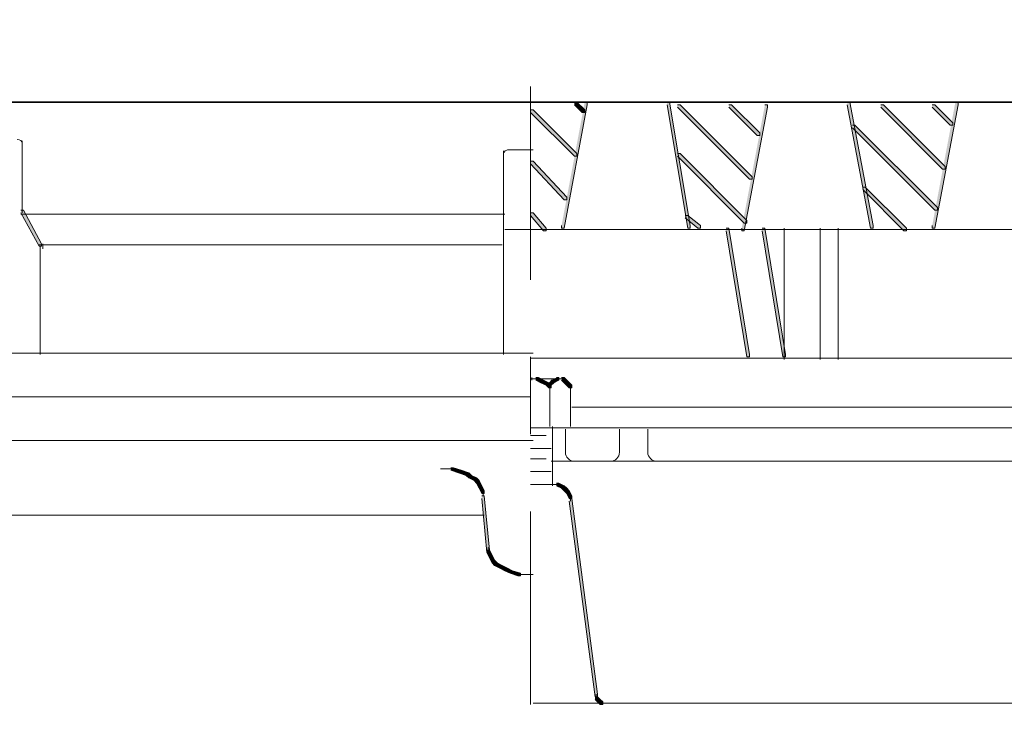
# Model space of a CAD drawing. Units: inches. Extents: x 0.72 to 6.34, y 6.08 to 10.1.
# Drawn here: x 3.81 to 5.09, y 6.7 to 7.6 of the extents above; entities that cross this region are included whole.
import ezdxf

# ---------------------------------------------------------------- set-up
doc = ezdxf.new("R2010")
doc.units = ezdxf.units.IN
doc.header["$MEASUREMENT"] = 0
doc.linetypes.add('AI-Linetype-1', pattern=[0.416671, 0.25, -0.055557, 0.055557, -0.055557])
doc.linetypes.add('AI-Linetype-2', pattern=[0.416671, 0.25, -0.055557, 0.055557, -0.055557])
doc.layers.add('Layer 1', color=7, linetype='Continuous')

# ---------------------------------------------------------------- blocks, each defined once
blk = doc.blocks.new('block 2')
at = {"layer": 'Layer 1'}
h = blk.add_hatch(color=7, dxfattribs=at)
h.dxf.hatch_style = 2
h.paths.add_polyline_path([(4.7722, 7.3295), (4.7756, 7.3295), (4.8022, 7.1661), (4.8022, 7.1628), (4.7989, 7.1628), (4.7722, 7.3261)])
h = blk.add_hatch(color=7, dxfattribs=at)
h.dxf.hatch_style = 2
h.paths.add_polyline_path([(4.3689, 7.0194), (4.3722, 7.0194), (4.3822, 7.0161), (4.3822, 7.0128), (4.3789, 7.0128), (4.3689, 7.0161)])
h = blk.add_hatch(color=7, dxfattribs=at)
h.dxf.hatch_style = 2
h.paths.add_polyline_path([(4.3789, 7.0161), (4.3822, 7.0161), (4.3922, 7.0128), (4.3922, 7.0095), (4.3889, 7.0095), (4.3789, 7.0128)])
h = blk.add_hatch(color=7, dxfattribs=at)
h.dxf.hatch_style = 2
h.paths.add_polyline_path([(4.3889, 7.0128), (4.3922, 7.0128), (4.3955, 7.0095), (4.3955, 7.0061), (4.3922, 7.0061), (4.3889, 7.0095)])
h = blk.add_hatch(color=7, dxfattribs=at)
h.dxf.hatch_style = 2
h.paths.add_polyline_path([(4.3922, 7.0095), (4.3955, 7.0095), (4.4022, 7.0061), (4.4022, 7.0028), (4.3989, 7.0028), (4.3922, 7.0061)])
h = blk.add_hatch(color=7, dxfattribs=at)
h.dxf.hatch_style = 2
h.paths.add_polyline_path([(4.3989, 7.0061), (4.4022, 7.0061), (4.4055, 7.0028), (4.4055, 6.9995), (4.4022, 6.9995), (4.3989, 7.0028)])
h = blk.add_hatch(color=7, dxfattribs=at)
h.dxf.hatch_style = 2
h.paths.add_polyline_path([(4.4022, 7.0028), (4.4055, 7.0028), (4.4089, 6.9961), (4.4089, 6.9928), (4.4055, 6.9928), (4.4022, 6.9995)])
h = blk.add_hatch(color=7, dxfattribs=at)
h.dxf.hatch_style = 2
h.paths.add_polyline_path([(4.4055, 6.9961), (4.4089, 6.9961), (4.4122, 6.9894), (4.4122, 6.9861), (4.4089, 6.9861), (4.4055, 6.9928)])
h = blk.add_hatch(color=7, dxfattribs=at)
h.dxf.hatch_style = 2
h.paths.add_polyline_path([(4.4089, 6.9828), (4.4122, 6.9828), (4.4189, 6.9128), (4.4189, 6.9095), (4.4156, 6.9095), (4.4089, 6.9795)])
h = blk.add_hatch(color=7, dxfattribs=at)
h.dxf.hatch_style = 2
h.paths.add_polyline_path([(4.4156, 6.9128), (4.4189, 6.9128), (4.4222, 6.9061), (4.4222, 6.9028), (4.4189, 6.9028), (4.4156, 6.9095)])
h = blk.add_hatch(color=7, dxfattribs=at)
h.dxf.hatch_style = 2
h.paths.add_polyline_path([(4.4189, 6.9061), (4.4222, 6.9061), (4.4256, 6.8995), (4.4256, 6.8961), (4.4222, 6.8961), (4.4189, 6.9028)])
h = blk.add_hatch(color=7, dxfattribs=at)
h.dxf.hatch_style = 2
h.paths.add_polyline_path([(4.4222, 6.8995), (4.4256, 6.8995), (4.4289, 6.8961), (4.4289, 6.8928), (4.4256, 6.8928), (4.4222, 6.8961)])
h = blk.add_hatch(color=7, dxfattribs=at)
h.dxf.hatch_style = 2
h.paths.add_polyline_path([(4.4256, 6.8961), (4.4289, 6.8961), (4.4355, 6.8928), (4.4355, 6.8894), (4.4322, 6.8894), (4.4256, 6.8928)])
h = blk.add_hatch(color=7, dxfattribs=at)
h.dxf.hatch_style = 2
h.paths.add_polyline_path([(4.4322, 6.8928), (4.4355, 6.8928), (4.4422, 6.8894), (4.4422, 6.8861), (4.4389, 6.8861), (4.4322, 6.8894)])
h = blk.add_hatch(color=7, dxfattribs=at)
h.dxf.hatch_style = 2
h.paths.add_polyline_path([(4.4389, 6.8894), (4.4422, 6.8894), (4.4489, 6.8861), (4.4489, 6.8828), (4.4456, 6.8828), (4.4389, 6.8861)])
h = blk.add_hatch(color=7, dxfattribs=at)
h.dxf.hatch_style = 2
h.paths.add_polyline_path([(4.4456, 6.8861), (4.4489, 6.8861), (4.4589, 6.8828), (4.4589, 6.8794), (4.4556, 6.8794), (4.4456, 6.8828)])
at = {"layer": 'Layer 1', "lineweight": 0}
for points in [[(4.7722, 7.3295), (4.7756, 7.3295), (4.8022, 7.1661), (4.8022, 7.1628), (4.7989, 7.1628), (4.7722, 7.3261)], [(4.3689, 7.0194), (4.3722, 7.0194), (4.3822, 7.0161), (4.3822, 7.0128), (4.3789, 7.0128), (4.3689, 7.0161)], [(4.3789, 7.0161), (4.3822, 7.0161), (4.3922, 7.0128), (4.3922, 7.0095), (4.3889, 7.0095), (4.3789, 7.0128)], [(4.3889, 7.0128), (4.3922, 7.0128), (4.3955, 7.0095), (4.3955, 7.0061), (4.3922, 7.0061), (4.3889, 7.0095)], [(4.3922, 7.0095), (4.3955, 7.0095), (4.4022, 7.0061), (4.4022, 7.0028), (4.3989, 7.0028), (4.3922, 7.0061)], [(4.3989, 7.0061), (4.4022, 7.0061), (4.4055, 7.0028), (4.4055, 6.9995), (4.4022, 6.9995), (4.3989, 7.0028)], [(4.4022, 7.0028), (4.4055, 7.0028), (4.4089, 6.9961), (4.4089, 6.9928), (4.4055, 6.9928), (4.4022, 6.9995)], [(4.4055, 6.9961), (4.4089, 6.9961), (4.4122, 6.9894), (4.4122, 6.9861), (4.4089, 6.9861), (4.4055, 6.9928)], [(4.4089, 6.9828), (4.4122, 6.9828), (4.4189, 6.9128), (4.4189, 6.9095), (4.4156, 6.9095), (4.4089, 6.9795)], [(4.4156, 6.9128), (4.4189, 6.9128), (4.4222, 6.9061), (4.4222, 6.9028), (4.4189, 6.9028), (4.4156, 6.9095)], [(4.4189, 6.9061), (4.4222, 6.9061), (4.4256, 6.8995), (4.4256, 6.8961), (4.4222, 6.8961), (4.4189, 6.9028)], [(4.4222, 6.8995), (4.4256, 6.8995), (4.4289, 6.8961), (4.4289, 6.8928), (4.4256, 6.8928), (4.4222, 6.8961)], [(4.4256, 6.8961), (4.4289, 6.8961), (4.4355, 6.8928), (4.4355, 6.8894), (4.4322, 6.8894), (4.4256, 6.8928)], [(4.4322, 6.8928), (4.4355, 6.8928), (4.4422, 6.8894), (4.4422, 6.8861), (4.4389, 6.8861), (4.4322, 6.8894)], [(4.4389, 6.8894), (4.4422, 6.8894), (4.4489, 6.8861), (4.4489, 6.8828), (4.4456, 6.8828), (4.4389, 6.8861)], [(4.4456, 6.8861), (4.4489, 6.8861), (4.4589, 6.8828), (4.4589, 6.8794), (4.4556, 6.8794), (4.4456, 6.8828)]]:
    blk.add_lwpolyline(points, dxfattribs=at)
at = {"layer": 'Layer 1', "color": 7, "lineweight": 9}
for points in [[(4.8706, 7.3295), (4.8706, 7.1595)], [(4.5256, 7.0978), (5.3489, 7.0978)], [(4.4722, 7.0711), (4.5355, 7.0711)], [(4.5006, 7.0728), (4.5006, 6.9961)], [(4.5355, 7.0711), (5.2756, 7.0711)], [(3.1622, 7.0545), (4.4755, 7.0545)], [(4.3556, 7.0178), (4.3655, 7.0178)], [(4.3622, 7.0178), (4.3722, 7.0178)], [(4.4105, 6.9894), (4.4105, 6.9828)], [(4.4172, 6.9161), (4.4172, 6.9095)], [(4.4556, 6.8811), (4.4689, 6.8811)], [(4.4655, 6.8811), (4.4722, 6.8811)], [(4.4689, 6.8811), (4.4755, 6.8811)]]:
    blk.add_lwpolyline(points, dxfattribs=at)
blk = doc.blocks.new('block 3')
at = {"layer": 'Layer 1'}
h = blk.add_hatch(color=7, dxfattribs=at)
h.dxf.hatch_style = 2
h.paths.add_polyline_path([(4.5422, 7.4928), (4.5455, 7.4928), (4.5455, 7.4894), (4.5155, 7.3295), (4.5122, 7.3295), (4.5122, 7.3328)])
h = blk.add_hatch(color=7, dxfattribs=at)
h.dxf.hatch_style = 2
h.paths.add_polyline_path([(4.6489, 7.4928), (4.6522, 7.4928), (4.6789, 7.3328), (4.6789, 7.3295), (4.6756, 7.3295), (4.6489, 7.4894)])
h = blk.add_hatch(color=7, dxfattribs=at)
h.dxf.hatch_style = 2
h.paths.add_polyline_path([(4.7756, 7.4894), (4.7789, 7.4894), (4.7789, 7.4861), (4.7489, 7.3261), (4.7456, 7.3261), (4.7456, 7.3295)])
h = blk.add_hatch(color=7, dxfattribs=at)
h.dxf.hatch_style = 2
h.paths.add_polyline_path([(4.8822, 7.4928), (4.8856, 7.4928), (4.9156, 7.3328), (4.9156, 7.3295), (4.9122, 7.3295), (4.8822, 7.4894)])
h = blk.add_hatch(color=7, dxfattribs=at)
h.dxf.hatch_style = 2
h.paths.add_polyline_path([(5.0222, 7.4928), (5.0256, 7.4928), (5.0256, 7.4894), (4.9956, 7.3295), (4.9922, 7.3295), (4.9922, 7.3328)])
h = blk.add_hatch(color=7, dxfattribs=at)
h.dxf.hatch_style = 2
h.paths.add_polyline_path([(3.8122, 7.3528), (3.8156, 7.3528), (3.8389, 7.3094), (3.8389, 7.3061), (3.8356, 7.3061), (3.8122, 7.3494)])
h = blk.add_hatch(color=7, dxfattribs=at)
h.dxf.hatch_style = 2
h.paths.add_polyline_path([(4.7255, 7.3295), (4.7289, 7.3295), (4.7555, 7.1661), (4.7555, 7.1628), (4.7522, 7.1628), (4.7255, 7.3261)])
h = blk.add_hatch(color=7, dxfattribs=at)
h.dxf.hatch_style = 2
h.paths.add_polyline_path([(4.4789, 7.1361), (4.4822, 7.1361), (4.4889, 7.1328), (4.4889, 7.1294), (4.4856, 7.1294), (4.4789, 7.1328)])
h = blk.add_hatch(color=7, dxfattribs=at)
h.dxf.hatch_style = 2
h.paths.add_polyline_path([(4.4856, 7.1328), (4.4889, 7.1328), (4.4956, 7.1294), (4.4956, 7.1261), (4.4922, 7.1261), (4.4856, 7.1294)])
h = blk.add_hatch(color=7, dxfattribs=at)
h.dxf.hatch_style = 2
h.paths.add_polyline_path([(4.4922, 7.1294), (4.4956, 7.1294), (4.4989, 7.1261), (4.4989, 7.1228), (4.4956, 7.1228), (4.4922, 7.1261)])
h = blk.add_hatch(color=7, dxfattribs=at)
h.dxf.hatch_style = 2
h.paths.add_polyline_path([(4.4989, 7.1328), (4.5022, 7.1328), (4.5022, 7.1294), (4.4989, 7.1261), (4.4956, 7.1261), (4.4956, 7.1294)])
h = blk.add_hatch(color=7, dxfattribs=at)
h.dxf.hatch_style = 2
h.paths.add_polyline_path([(4.5055, 7.1361), (4.5089, 7.1361), (4.5089, 7.1328), (4.5022, 7.1294), (4.4989, 7.1294), (4.4989, 7.1328)])
h = blk.add_hatch(color=7, dxfattribs=at)
h.dxf.hatch_style = 2
h.paths.add_polyline_path([(4.5122, 7.1361), (4.5155, 7.1361), (4.5189, 7.1328), (4.5189, 7.1294), (4.5155, 7.1294), (4.5122, 7.1328)])
h = blk.add_hatch(color=7, dxfattribs=at)
h.dxf.hatch_style = 2
h.paths.add_polyline_path([(4.5155, 7.1328), (4.5189, 7.1328), (4.5256, 7.1261), (4.5256, 7.1228), (4.5222, 7.1228), (4.5155, 7.1294)])
h = blk.add_hatch(color=7, dxfattribs=at)
h.dxf.hatch_style = 2
h.paths.add_polyline_path([(4.5055, 6.9995), (4.5089, 6.9995), (4.5155, 6.9961), (4.5155, 6.9928), (4.5122, 6.9928), (4.5055, 6.9961)])
h = blk.add_hatch(color=7, dxfattribs=at)
h.dxf.hatch_style = 2
h.paths.add_polyline_path([(4.5122, 6.9961), (4.5155, 6.9961), (4.5189, 6.9928), (4.5189, 6.9894), (4.5155, 6.9894), (4.5122, 6.9928)])
h = blk.add_hatch(color=7, dxfattribs=at)
h.dxf.hatch_style = 2
h.paths.add_polyline_path([(4.5155, 6.9928), (4.5189, 6.9928), (4.5222, 6.9894), (4.5222, 6.9861), (4.5189, 6.9861), (4.5155, 6.9894)])
h = blk.add_hatch(color=7, dxfattribs=at)
h.dxf.hatch_style = 2
h.paths.add_polyline_path([(4.5189, 6.9894), (4.5222, 6.9894), (4.5256, 6.9828), (4.5256, 6.9795), (4.5222, 6.9795), (4.5189, 6.9861)])
h = blk.add_hatch(color=7, dxfattribs=at)
h.dxf.hatch_style = 2
h.paths.add_polyline_path([(4.5222, 6.9795), (4.5256, 6.9795), (4.5589, 6.7261), (4.5589, 6.7228), (4.5556, 6.7228), (4.5222, 6.9761)])
h = blk.add_hatch(color=7, dxfattribs=at)
h.dxf.hatch_style = 2
h.paths.add_polyline_path([(4.5556, 6.7228), (4.5589, 6.7228), (4.5622, 6.7195), (4.5622, 6.7161), (4.5589, 6.7161), (4.5556, 6.7195)])
h = blk.add_hatch(color=7, dxfattribs=at)
h.dxf.hatch_style = 2
h.paths.add_polyline_path([(4.5589, 6.7195), (4.5622, 6.7195), (4.5656, 6.7161), (4.5656, 6.7128), (4.5622, 6.7128), (4.5589, 6.7161)])
at = {"layer": 'Layer 1', "color": 7, "linetype": 'AI-Linetype-1', "lineweight": 9}
blk.add_lwpolyline([(4.4722, 6.7128), (4.4722, 7.5994)], dxfattribs=at)
at = {"layer": 'Layer 1', "lineweight": 0}
for points in [[(4.5422, 7.4928), (4.5455, 7.4928), (4.5455, 7.4894), (4.5155, 7.3295), (4.5122, 7.3295), (4.5122, 7.3328)], [(4.6489, 7.4928), (4.6522, 7.4928), (4.6789, 7.3328), (4.6789, 7.3295), (4.6756, 7.3295), (4.6489, 7.4894)], [(4.7756, 7.4894), (4.7789, 7.4894), (4.7789, 7.4861), (4.7489, 7.3261), (4.7456, 7.3261), (4.7456, 7.3295)], [(4.8822, 7.4928), (4.8856, 7.4928), (4.9156, 7.3328), (4.9156, 7.3295), (4.9122, 7.3295), (4.8822, 7.4894)], [(5.0222, 7.4928), (5.0256, 7.4928), (5.0256, 7.4894), (4.9956, 7.3295), (4.9922, 7.3295), (4.9922, 7.3328)], [(3.8122, 7.3528), (3.8156, 7.3528), (3.8389, 7.3094), (3.8389, 7.3061), (3.8356, 7.3061), (3.8122, 7.3494)], [(4.7255, 7.3295), (4.7289, 7.3295), (4.7555, 7.1661), (4.7555, 7.1628), (4.7522, 7.1628), (4.7255, 7.3261)], [(4.4789, 7.1361), (4.4822, 7.1361), (4.4889, 7.1328), (4.4889, 7.1294), (4.4856, 7.1294), (4.4789, 7.1328)], [(4.4856, 7.1328), (4.4889, 7.1328), (4.4956, 7.1294), (4.4956, 7.1261), (4.4922, 7.1261), (4.4856, 7.1294)], [(4.4922, 7.1294), (4.4956, 7.1294), (4.4989, 7.1261), (4.4989, 7.1228), (4.4956, 7.1228), (4.4922, 7.1261)], [(4.4989, 7.1328), (4.5022, 7.1328), (4.5022, 7.1294), (4.4989, 7.1261), (4.4956, 7.1261), (4.4956, 7.1294)], [(4.5055, 7.1361), (4.5089, 7.1361), (4.5089, 7.1328), (4.5022, 7.1294), (4.4989, 7.1294), (4.4989, 7.1328)], [(4.5122, 7.1361), (4.5155, 7.1361), (4.5189, 7.1328), (4.5189, 7.1294), (4.5155, 7.1294), (4.5122, 7.1328)], [(4.5155, 7.1328), (4.5189, 7.1328), (4.5256, 7.1261), (4.5256, 7.1228), (4.5222, 7.1228), (4.5155, 7.1294)], [(4.5055, 6.9995), (4.5089, 6.9995), (4.5155, 6.9961), (4.5155, 6.9928), (4.5122, 6.9928), (4.5055, 6.9961)], [(4.5122, 6.9961), (4.5155, 6.9961), (4.5189, 6.9928), (4.5189, 6.9894), (4.5155, 6.9894), (4.5122, 6.9928)], [(4.5155, 6.9928), (4.5189, 6.9928), (4.5222, 6.9894), (4.5222, 6.9861), (4.5189, 6.9861), (4.5155, 6.9894)], [(4.5189, 6.9894), (4.5222, 6.9894), (4.5256, 6.9828), (4.5256, 6.9795), (4.5222, 6.9795), (4.5189, 6.9861)], [(4.5222, 6.9795), (4.5256, 6.9795), (4.5589, 6.7261), (4.5589, 6.7228), (4.5556, 6.7228), (4.5222, 6.9761)], [(4.5556, 6.7228), (4.5589, 6.7228), (4.5622, 6.7195), (4.5622, 6.7161), (4.5589, 6.7161), (4.5556, 6.7195)], [(4.5589, 6.7195), (4.5622, 6.7195), (4.5656, 6.7161), (4.5656, 6.7128), (4.5622, 6.7128), (4.5589, 6.7161)]]:
    blk.add_lwpolyline(points, dxfattribs=at)
at = {"layer": 'Layer 1', "color": 7, "lineweight": 9}
for points in [[(3.8139, 7.4428), (3.8139, 7.3528)], [(4.4372, 7.4295), (4.4372, 7.1661)], [(4.4422, 7.4311), (4.4755, 7.4311)], [(3.8122, 7.3478), (4.4389, 7.3478)], [(3.8139, 7.3561), (3.8139, 7.3494)], [(4.4389, 7.3278), (5.6056, 7.3278)], [(4.8006, 7.3295), (4.8006, 7.1595)], [(4.8472, 7.3295), (4.8472, 7.1595)], [(3.8356, 7.3078), (3.8422, 7.3078)], [(3.8372, 7.3061), (3.8372, 7.1661)], [(3.8389, 7.3078), (4.4355, 7.3078)], [(3.8405, 7.3094), (3.8405, 7.3028)], [(3.8405, 7.3061), (3.8405, 7.3028)], [(3.8405, 7.3061), (3.8405, 7.3028)], [(4.4722, 7.1345), (4.4789, 7.1345)], [(4.4739, 7.1361), (4.4739, 7.1328)], [(4.4755, 7.1345), (4.4822, 7.1345)], [(4.4789, 7.1345), (4.5122, 7.1345)], [(4.5055, 7.1345), (4.5122, 7.1345)], [(4.5089, 7.1345), (4.5155, 7.1345)], [(4.5139, 7.1361), (4.5139, 7.1328)], [(4.4972, 7.1261), (4.4972, 7.0728)], [(4.4972, 7.1261), (4.4972, 7.0728)], [(4.5239, 7.1261), (4.5239, 7.0728)], [(4.5239, 7.1261), (4.5239, 7.1228)], [(4.5172, 7.0694), (4.5172, 7.0395)], [(4.5872, 7.0694), (4.5872, 7.0395)], [(4.6239, 7.0694), (4.6239, 7.0395)], [(4.4722, 7.0611), (4.4922, 7.0611)], [(4.4722, 7.0444), (4.4989, 7.0444)], [(4.4722, 7.0311), (4.4922, 7.0311)], [(4.4989, 7.0278), (5.2756, 7.0278)], [(4.4722, 7.0144), (4.4989, 7.0144)], [(4.4722, 6.9978), (4.5022, 6.9978)], [(4.4989, 6.9978), (4.5089, 6.9978)], [(4.5239, 6.9828), (4.5239, 6.9761)], [(3.4789, 6.9578), (4.4122, 6.9578)], [(4.5572, 6.7261), (4.5572, 6.7195)], [(4.5605, 6.7195), (4.5605, 6.7161)], [(4.4755, 6.7145), (5.3056, 6.7145)], [(4.5622, 6.7145), (4.5689, 6.7145)], [(4.5656, 6.7145), (4.5722, 6.7145)]]:
    blk.add_lwpolyline(points, dxfattribs=at)
at = {"layer": 'Layer 1', "color": 7, "linetype": 'AI-Linetype-2', "lineweight": 9}
blk.add_lwpolyline([(4.4722, 6.9628), (4.4722, 6.0761)], dxfattribs=at)
at = {"layer": 'Layer 1', "color": 7, "lineweight": 9}
for points in [[(3.8072, 7.4444), (3.8109, 7.4444), (3.8139, 7.4422), (3.8139, 7.4395)], [(4.4372, 7.4261), (4.4372, 7.4289), (4.4402, 7.4311), (4.4439, 7.4311)], [(4.5289, 7.0278), (4.5224, 7.0278), (4.5172, 7.033), (4.5172, 7.0395)], [(4.5872, 7.0395), (4.5872, 7.033), (4.582, 7.0278), (4.5755, 7.0278)], [(4.6356, 7.0278), (4.6291, 7.0278), (4.6239, 7.033), (4.6239, 7.0395)]]:
    blk.add_open_spline(points, degree=3, dxfattribs=at)

msp = doc.modelspace()

# ---------------------------------------------------------------- hatches: boundary and pattern name
at = {"layer": 'Layer 1'}
h = msp.add_hatch(color=7, dxfattribs=at)
h.dxf.hatch_style = 2
h.paths.add_polyline_path([(4.5289, 7.4928), (4.5322, 7.4928), (4.5422, 7.4828), (4.5422, 7.4795), (4.5389, 7.4795), (4.5289, 7.4894)])
h = msp.add_hatch(color=7, dxfattribs=at)
h.dxf.hatch_style = 2
h.paths.add_polyline_path([(4.6622, 7.4894), (4.6656, 7.4894), (4.7589, 7.3961), (4.7589, 7.3928), (4.7555, 7.3928), (4.6622, 7.4861)])
h = msp.add_hatch(color=7, dxfattribs=at)
h.dxf.hatch_style = 2
h.paths.add_polyline_path([(4.7289, 7.4894), (4.7322, 7.4894), (4.7689, 7.4528), (4.7689, 7.4494), (4.7655, 7.4494), (4.7289, 7.4861)])
h = msp.add_hatch(color=7, dxfattribs=at)
h.dxf.hatch_style = 2
h.paths.add_polyline_path([(4.9256, 7.4894), (4.9289, 7.4894), (5.0089, 7.4095), (5.0089, 7.4061), (5.0055, 7.4061), (4.9256, 7.4861)])
h = msp.add_hatch(color=7, dxfattribs=at)
h.dxf.hatch_style = 2
h.paths.add_polyline_path([(4.9922, 7.4894), (4.9956, 7.4894), (5.0189, 7.4661), (5.0189, 7.4628), (5.0155, 7.4628), (4.9922, 7.4861)])
h = msp.add_hatch(color=7, dxfattribs=at)
h.dxf.hatch_style = 2
h.paths.add_polyline_path([(4.4722, 7.4828), (4.4755, 7.4828), (4.5322, 7.4261), (4.5322, 7.4228), (4.5289, 7.4228), (4.4722, 7.4795)])
h = msp.add_hatch(color=7, dxfattribs=at)
h.dxf.hatch_style = 2
h.paths.add_polyline_path([(4.8889, 7.4628), (4.8922, 7.4628), (4.9989, 7.3561), (4.9989, 7.3528), (4.9956, 7.3528), (4.8889, 7.4594)])
h = msp.add_hatch(color=7, dxfattribs=at)
h.dxf.hatch_style = 2
h.paths.add_polyline_path([(4.6622, 7.4261), (4.6656, 7.4261), (4.7522, 7.3395), (4.7522, 7.3361), (4.7489, 7.3361), (4.6622, 7.4228)])
h = msp.add_hatch(color=7, dxfattribs=at)
h.dxf.hatch_style = 2
h.paths.add_polyline_path([(4.4722, 7.4161), (4.4755, 7.4161), (4.5189, 7.3695), (4.5189, 7.3661), (4.5155, 7.3661), (4.4722, 7.4128)])
h = msp.add_hatch(color=7, dxfattribs=at)
h.dxf.hatch_style = 2
h.paths.add_polyline_path([(4.9022, 7.3828), (4.9055, 7.3828), (4.9589, 7.3295), (4.9589, 7.3261), (4.9556, 7.3261), (4.9022, 7.3794)])
h = msp.add_hatch(color=7, dxfattribs=at)
h.dxf.hatch_style = 2
h.paths.add_polyline_path([(4.4722, 7.3494), (4.4755, 7.3494), (4.4922, 7.3295), (4.4922, 7.3261), (4.4889, 7.3261), (4.4722, 7.3461)])
h = msp.add_hatch(color=7, dxfattribs=at)
h.dxf.hatch_style = 2
h.paths.add_polyline_path([(4.6722, 7.3461), (4.6756, 7.3461), (4.6922, 7.3328), (4.6922, 7.3295), (4.6889, 7.3295), (4.6722, 7.3428)])

# ---------------------------------------------------------------- linework, layer by layer
at = {"layer": 'Layer 1', "color": 7, "lineweight": 35}
msp.add_lwpolyline([(3.1756, 7.4928), (5.7889, 7.4928)], dxfattribs=at)
at = {"layer": 'Layer 1', "lineweight": 0}
for points in [[(4.5289, 7.4928), (4.5322, 7.4928), (4.5422, 7.4828), (4.5422, 7.4795), (4.5389, 7.4795), (4.5289, 7.4894)], [(4.6622, 7.4894), (4.6656, 7.4894), (4.7589, 7.3961), (4.7589, 7.3928), (4.7555, 7.3928), (4.6622, 7.4861)], [(4.7289, 7.4894), (4.7322, 7.4894), (4.7689, 7.4528), (4.7689, 7.4494), (4.7655, 7.4494), (4.7289, 7.4861)], [(4.9256, 7.4894), (4.9289, 7.4894), (5.0089, 7.4095), (5.0089, 7.4061), (5.0055, 7.4061), (4.9256, 7.4861)], [(4.9922, 7.4894), (4.9956, 7.4894), (5.0189, 7.4661), (5.0189, 7.4628), (5.0155, 7.4628), (4.9922, 7.4861)], [(4.4722, 7.4828), (4.4755, 7.4828), (4.5322, 7.4261), (4.5322, 7.4228), (4.5289, 7.4228), (4.4722, 7.4795)], [(4.8889, 7.4628), (4.8922, 7.4628), (4.9989, 7.3561), (4.9989, 7.3528), (4.9956, 7.3528), (4.8889, 7.4594)], [(4.6622, 7.4261), (4.6656, 7.4261), (4.7522, 7.3395), (4.7522, 7.3361), (4.7489, 7.3361), (4.6622, 7.4228)], [(4.4722, 7.4161), (4.4755, 7.4161), (4.5189, 7.3695), (4.5189, 7.3661), (4.5155, 7.3661), (4.4722, 7.4128)], [(4.9022, 7.3828), (4.9055, 7.3828), (4.9589, 7.3295), (4.9589, 7.3261), (4.9556, 7.3261), (4.9022, 7.3794)], [(4.4722, 7.3494), (4.4755, 7.3494), (4.4922, 7.3295), (4.4922, 7.3261), (4.4889, 7.3261), (4.4722, 7.3461)], [(4.6722, 7.3461), (4.6756, 7.3461), (4.6922, 7.3328), (4.6922, 7.3295), (4.6889, 7.3295), (4.6722, 7.3428)]]:
    msp.add_lwpolyline(points, dxfattribs=at)
at = {"layer": 'Layer 1', "color": 7, "lineweight": 9}
for points in [[(3.1822, 7.1678), (4.4755, 7.1678)], [(4.4722, 7.1611), (5.3622, 7.1611), (5.4289, 7.1611), (5.7056, 7.1611)], [(3.1589, 7.1111), (4.4722, 7.1111)]]:
    msp.add_lwpolyline(points, dxfattribs=at)

# ---------------------------------------------------------------- block references
at = {"layer": 'Layer 1'}
for name in ['block 3', 'block 2']:
    msp.add_blockref(name, (0, 0), dxfattribs=at)

doc.saveas('drawing.dxf')
